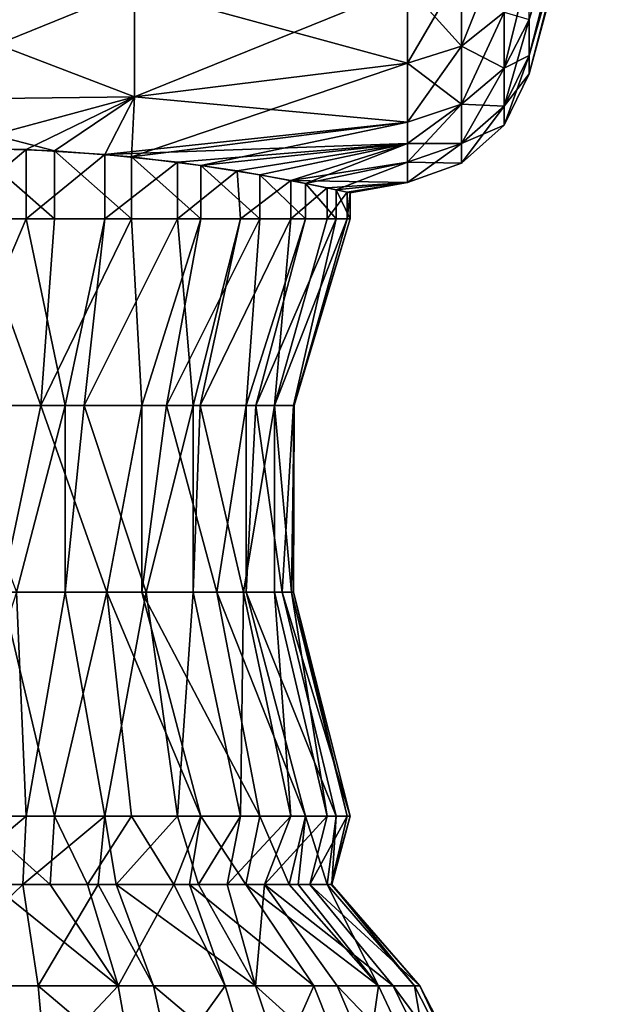
# Model space of a CAD drawing. Extents: x -114 to 0, y -37 to 37.
# Drawn here: x -93 to -85, y -26 to -12 of the extents above; entities that cross this region are included whole.
import ezdxf

# ---------------------------------------------------------------- set-up
doc = ezdxf.new("R2010")
doc.units = 0
doc.layers.add('L2', color=7, linetype='CONTINUOUS')

msp = doc.modelspace()

# ---------------------------------------------------------------- linework, layer by layer
at = {"layer": 'L2', "color": 7}
for points in [[(-84.8986, -8.558352, -1.778446), (-86.06304, -12.8132, -2.662615), (-84.8986, -8.236473, -2.927243)], [(-84.8986, -8.236473, -2.927243), (-86.06304, -12.8132, -2.662615), (-86.06304, -12.3313, -4.382546)], [(-84.8986, -8.558352, 1.778446), (-86.06304, -12.3313, 4.382546), (-86.06304, -12.8132, 2.662615)], [(-84.8986, -8.558352, 1.778446), (-86.06304, -12.8132, 2.662615), (-84.8986, -8.720803, 0.596519)], [(-84.8986, -8.720803, -0.596519), (-86.06304, -13.05642, -0.893084), (-84.8986, -8.558352, -1.778446)], [(-84.8986, -8.558352, -1.778446), (-86.06304, -13.05642, -0.893084), (-86.06304, -12.8132, -2.662615)], [(-84.8986, -8.720803, 0.596519), (-86.06304, -12.8132, 2.662615), (-86.06304, -13.05642, 0.893084)], [(-84.8986, -8.720803, 0.596519), (-86.06304, -13.05642, 0.893084), (-84.8986, -8.720803, -0.596519)], [(-84.8986, -8.720803, -0.596519), (-86.06304, -13.05642, 0.893084), (-86.06304, -13.05642, -0.893084)], [(-86.97211, -12.68609, 6.573405), (-86.40018, -12.23179, 6.338), (-86.40018, -11.25483, 7.944529)], [(-86.97211, -12.68609, 6.573405), (-86.40018, -11.25483, 7.944529), (-86.97211, -11.67286, 8.239603)], [(-86.97211, -11.67286, 8.239603), (-87.69462, -11.88415, 8.388751), (-87.69462, -12.91573, 6.692393)], [(-86.97211, -11.67286, 8.239603), (-87.69462, -12.91573, 6.692393), (-86.97211, -12.68609, 6.573405)], [(-87.69462, -11.88415, -8.388751), (-86.97211, -11.67286, -8.239603), (-86.97211, -12.68609, -6.573405)], [(-86.97211, -11.67286, -8.239603), (-86.40018, -12.23179, -6.338), (-86.97211, -12.68609, -6.573405)], [(-86.40018, -12.98088, 4.613406), (-86.06304, -12.3313, 4.382546), (-86.06304, -11.61969, 6.020839)], [(-86.40018, -12.98088, 4.613406), (-86.06304, -11.61969, 6.020839), (-86.40018, -12.23179, 6.338)], [(-91.34909, -11.91508, 8.997851), (-95.0234, -11.95278, 9.026323), (-95.0234, -13.40785, 6.676314)], [(-91.34909, -11.91508, 8.997851), (-95.0234, -13.40785, 6.676314), (-91.34909, -13.36555, 6.655255)], [(-91.34909, -11.91508, -8.997851), (-91.34909, -13.36555, -6.655255), (-95.0234, -11.95278, -9.026323)], [(-95.0234, -11.95278, -9.026323), (-91.34909, -13.36555, -6.655255), (-95.0234, -13.40785, -6.676314)], [(-87.69462, -12.91573, -6.692393), (-91.34909, -13.36555, -6.655255), (-87.69462, -11.88415, -8.388751)], [(-87.69462, -11.88415, 8.388751), (-91.34909, -11.91508, 8.997851), (-87.69462, -12.91573, 6.692393)], [(-91.34909, -11.91508, -8.997851), (-87.69462, -11.88415, -8.388751), (-91.34909, -13.36555, -6.655255)], [(-87.69462, -12.91573, 6.692393), (-91.34909, -11.91508, 8.997851), (-91.34909, -13.36555, 6.655255)], [(-87.69462, -11.88415, -8.388751), (-86.97211, -12.68609, -6.573405), (-87.69462, -12.91573, -6.692393)], [(-86.97211, -12.68609, -6.573405), (-86.40018, -12.23179, -6.338), (-86.40018, -12.98088, -4.613406)], [(-86.97211, -13.46301, 4.784756), (-86.40018, -12.98088, 4.613406), (-86.40018, -12.23179, 6.338)], [(-86.97211, -13.46301, 4.784756), (-86.40018, -12.23179, 6.338), (-86.97211, -12.68609, 6.573405)], [(-86.40018, -12.23179, -6.338), (-86.06304, -12.3313, -4.382546), (-86.40018, -12.98088, -4.613406)], [(-86.40018, -12.98088, -4.613406), (-86.06304, -12.3313, -4.382546), (-86.06304, -12.8132, -2.662615)], [(-86.40018, -13.48817, 2.802874), (-86.06304, -12.8132, 2.662615), (-86.06304, -12.3313, 4.382546)], [(-86.40018, -13.48817, 2.802874), (-86.06304, -12.3313, 4.382546), (-86.40018, -12.98088, 4.613406)], [(-86.97211, -12.68609, 6.573405), (-87.69462, -12.91573, 6.692393), (-87.69462, -13.70671, 4.871367)], [(-86.97211, -12.68609, 6.573405), (-87.69462, -13.70671, 4.871367), (-86.97211, -13.46301, 4.784756)], [(-87.69462, -12.91573, -6.692393), (-86.97211, -12.68609, -6.573405), (-86.97211, -13.46301, -4.784756)], [(-86.97211, -12.68609, -6.573405), (-86.40018, -12.98088, -4.613406), (-86.97211, -13.46301, -4.784756)], [(-87.69462, -13.70671, -4.871367), (-91.38817, -14.16971, -4.713591), (-87.69462, -12.91573, -6.692393)], [(-87.69462, -12.91573, -6.692393), (-91.38817, -14.16971, -4.713591), (-91.34909, -13.36555, -6.655255)], [(-87.69462, -12.91573, 6.692393), (-91.34909, -13.36555, 6.655255), (-87.69462, -13.70671, 4.871367)], [(-87.69462, -12.91573, -6.692393), (-86.97211, -13.46301, -4.784756), (-87.69462, -13.70671, -4.871367)], [(-86.40018, -12.98088, -4.613406), (-86.06304, -12.8132, -2.662615), (-86.40018, -13.48817, -2.802874)], [(-86.40018, -13.48817, -2.802874), (-86.06304, -12.8132, -2.662615), (-86.06304, -13.05642, -0.893084)], [(-86.40018, -13.7442, 0.940129), (-86.06304, -13.05642, 0.893084), (-86.06304, -12.8132, 2.662615)], [(-86.40018, -13.7442, 0.940129), (-86.06304, -12.8132, 2.662615), (-86.40018, -13.48817, 2.802874)], [(-86.97211, -13.46301, -4.784756), (-86.40018, -12.98088, -4.613406), (-86.40018, -13.48817, -2.802874)], [(-86.97211, -13.98914, 2.906977), (-86.40018, -13.48817, 2.802874), (-86.40018, -12.98088, 4.613406)], [(-86.97211, -13.98914, 2.906977), (-86.40018, -12.98088, 4.613406), (-86.97211, -13.46301, 4.784756)], [(-86.40018, -13.48817, -2.802874), (-86.06304, -13.05642, -0.893084), (-86.40018, -13.7442, -0.940129)], [(-86.40018, -13.7442, -0.940129), (-86.06304, -13.05642, -0.893084), (-86.06304, -13.05642, 0.893084)], [(-86.40018, -13.7442, -0.940129), (-86.06304, -13.05642, 0.893084), (-86.40018, -13.7442, 0.940129)], [(-92.41735, -14.0878, -5.090905), (-95.0234, -13.40785, -6.676314), (-91.34909, -13.36555, -6.655255)], [(-91.34909, -13.36555, 6.655255), (-95.0234, -13.40785, 6.676314), (-93.89561, -14.0521, 5.246355)], [(-93.50523, -14.05209, -5.246386), (-95.0234, -13.40785, -6.676314), (-92.41735, -14.0878, -5.090905)], [(-91.34909, -13.36555, 6.655255), (-93.89561, -14.0521, 5.246355), (-92.79973, -14.06926, 5.172235)], [(-92.79973, -14.06926, 5.172235), (-91.74543, -14.13601, 4.872592), (-91.34909, -13.36555, 6.655255)], [(-92.41735, -14.0878, -5.090905), (-91.34909, -13.36555, -6.655255), (-91.38817, -14.16971, -4.713591)], [(-87.69462, -13.70671, 4.871367), (-91.34909, -13.36555, 6.655255), (-91.74543, -14.13601, 4.872592)], [(-86.97211, -13.46301, 4.784756), (-87.69462, -13.70671, 4.871367), (-87.69462, -13.99132, 3.980873)], [(-86.97211, -13.46301, 4.784756), (-87.69462, -13.99132, 3.980873), (-86.97211, -13.98914, 2.906977)], [(-87.69462, -13.99132, -3.980873), (-86.97211, -13.46301, -4.784756), (-87.69462, -14.24237, -2.959598)], [(-87.69462, -14.24237, -2.959598), (-86.97211, -13.46301, -4.784756), (-86.97211, -13.98914, -2.906977)], [(-87.69462, -13.70671, -4.871367), (-86.97211, -13.46301, -4.784756), (-87.69462, -13.99132, -3.980873)], [(-86.97211, -13.46301, -4.784756), (-86.40018, -13.48817, -2.802874), (-86.97211, -13.98914, -2.906977)], [(-86.97211, -13.98914, -2.906977), (-86.40018, -13.48817, -2.802874), (-86.40018, -13.7442, -0.940129)], [(-86.97211, -14.25468, 0.975047), (-86.40018, -13.7442, 0.940129), (-86.40018, -13.48817, 2.802874)], [(-86.97211, -14.25468, 0.975047), (-86.40018, -13.48817, 2.802874), (-86.97211, -13.98914, 2.906977)], [(-87.69462, -13.70671, 4.871367), (-91.74543, -14.13601, 4.872592), (-87.69462, -13.99132, 3.980873)], [(-87.69462, -13.70671, -4.871367), (-90.46011, -14.28317, -4.131052), (-91.38817, -14.16971, -4.713591)], [(-87.69462, -13.99132, -3.980873), (-90.46011, -14.28317, -4.131052), (-87.69462, -13.70671, -4.871367)], [(-86.97211, -13.98914, -2.906977), (-86.40018, -13.7442, -0.940129), (-86.97211, -14.25468, -0.975047)], [(-86.97211, -14.25468, -0.975047), (-86.40018, -13.7442, -0.940129), (-86.40018, -13.7442, 0.940129)], [(-86.97211, -14.25468, -0.975047), (-86.40018, -13.7442, 0.940129), (-86.97211, -14.25468, 0.975047)], [(-93.89477, -15, 5.246386), (-92.79973, -14.06926, 5.172235), (-93.89561, -14.0521, 5.246355)], [(-92.79973, -15, 5.172235), (-92.79973, -14.06926, 5.172235), (-93.89477, -15, 5.246386)], [(-93.50523, -15, -5.246386), (-93.50523, -14.05209, -5.246386), (-92.4187, -15, -5.091244)], [(-92.4187, -15, -5.091244), (-93.50523, -14.05209, -5.246386), (-92.41735, -14.0878, -5.090905)], [(-92.79973, -15, 5.172235), (-91.74543, -14.13601, 4.872592), (-92.79973, -14.06926, 5.172235)], [(-92.4187, -15, -5.091244), (-92.41735, -14.0878, -5.090905), (-91.38817, -15, -4.713591)], [(-91.38817, -15, -4.713591), (-92.41735, -14.0878, -5.090905), (-91.38817, -14.16971, -4.713591)], [(-87.69462, -13.99132, 3.980873), (-91.74543, -14.13601, 4.872592), (-90.77382, -14.24065, 4.358899)], [(-87.69462, -13.99132, 3.980873), (-90.77382, -14.24065, 4.358899), (-89.97561, -14.35708, 3.700191)], [(-87.69462, -13.99132, -3.980873), (-89.67085, -14.40867, -3.365774), (-90.46011, -14.28317, -4.131052)], [(-89.25388, -14.48554, 2.79187), (-87.69462, -13.99132, 3.980873), (-89.97561, -14.35708, 3.700191)], [(-87.69462, -13.99132, -3.980873), (-89.05959, -14.52382, -2.455422), (-89.67085, -14.40867, -3.365774)], [(-89.25388, -14.48554, 2.79187), (-87.69462, -14.24237, 2.959598), (-87.69462, -13.99132, 3.980873)], [(-87.69462, -14.24237, -2.959598), (-89.05959, -14.52382, -2.455422), (-87.69462, -13.99132, -3.980873)], [(-87.69462, -14.51271, 0.992697), (-86.97211, -14.25468, 0.975047), (-86.97211, -13.98914, 2.906977)], [(-87.69462, -14.51271, 0.992697), (-86.97211, -13.98914, 2.906977), (-87.69462, -14.24237, 2.959598)], [(-87.69462, -14.24237, 2.959598), (-86.97211, -13.98914, 2.906977), (-87.69462, -13.99132, 3.980873)], [(-87.69462, -14.24237, -2.959598), (-86.97211, -13.98914, -2.906977), (-86.97211, -14.25468, -0.975047)], [(-91.74403, -15, 4.872032), (-91.74543, -14.13601, 4.872592), (-92.79973, -15, 5.172235)], [(-91.74403, -15, 4.872032), (-90.77382, -14.24065, 4.358899), (-91.74543, -14.13601, 4.872592)], [(-91.38817, -15, -4.713591), (-91.38817, -14.16971, -4.713591), (-90.45868, -15, -4.129931)], [(-90.45868, -15, -4.129931), (-91.38817, -14.16971, -4.713591), (-90.46011, -14.28317, -4.131052)], [(-90.77382, -15, 4.358899), (-90.77382, -14.24065, 4.358899), (-91.74403, -15, 4.872032)], [(-90.77382, -15, 4.358899), (-89.97561, -14.35708, 3.700191), (-90.77382, -14.24065, 4.358899)], [(-89.9315, -15, 3.655261), (-89.97561, -14.35708, 3.700191), (-90.77382, -15, 4.358899)], [(-90.45868, -15, -4.129931), (-90.46011, -14.28317, -4.131052), (-89.67085, -15, -3.365774)], [(-89.67085, -15, -3.365774), (-90.46011, -14.28317, -4.131052), (-89.67085, -14.40867, -3.365774)], [(-89.9315, -15, 3.655261), (-89.25388, -14.48554, 2.79187), (-89.97561, -14.35708, 3.700191)], [(-87.69462, -14.51271, 0.992697), (-87.69462, -14.24237, 2.959598), (-89.25388, -14.48554, 2.79187)], [(-87.69462, -14.24237, -2.959598), (-88.6502, -14.60956, -1.435984), (-89.05959, -14.52382, -2.455422)], [(-87.69462, -14.51271, -0.992697), (-88.6502, -14.60956, -1.435984), (-87.69462, -14.24237, -2.959598)], [(-87.69462, -14.24237, -2.959598), (-86.97211, -14.25468, -0.975047), (-87.69462, -14.51271, -0.992697)], [(-87.69462, -14.51271, -0.992697), (-86.97211, -14.25468, -0.975047), (-86.97211, -14.25468, 0.975047)], [(-87.69462, -14.51271, -0.992697), (-86.97211, -14.25468, 0.975047), (-87.69462, -14.51271, 0.992697)], [(-89.25388, -15, 2.79187), (-89.25388, -14.48554, 2.79187), (-89.9315, -15, 3.655261)], [(-89.67085, -15, -3.365774), (-89.67085, -14.40867, -3.365774), (-89.05911, -15, -2.454516)], [(-89.05911, -15, -2.454516), (-89.67085, -14.40867, -3.365774), (-89.05959, -14.52382, -2.455422)], [(-89.25388, -14.48554, 2.79187), (-88.77101, -14.58355, 1.807631), (-87.69462, -14.51271, 0.992697)], [(-89.25388, -15, 2.79187), (-88.77101, -14.58355, 1.807631), (-89.25388, -14.48554, 2.79187)], [(-88.77058, -15, 1.806461), (-88.77101, -14.58355, 1.807631), (-89.25388, -15, 2.79187)], [(-89.05911, -15, -2.454516), (-89.05959, -14.52382, -2.455422), (-88.6502, -15, -1.435984)], [(-88.6502, -15, -1.435984), (-89.05959, -14.52382, -2.455422), (-88.6502, -14.60956, -1.435984)], [(-87.69462, -14.51271, 0.992697), (-88.77101, -14.58355, 1.807631), (-88.50271, -14.64212, 0.742101)], [(-88.77058, -15, 1.806461), (-88.50271, -14.64212, 0.742101), (-88.77101, -14.58355, 1.807631)], [(-87.69462, -14.51271, -0.992697), (-88.46183, -14.6513, -0.352314), (-88.6502, -14.60956, -1.435984)], [(-88.6502, -15, -1.435984), (-88.6502, -14.60956, -1.435984), (-88.462, -15, -0.354692)], [(-88.462, -15, -0.354692), (-88.6502, -14.60956, -1.435984), (-88.46183, -14.6513, -0.352314)], [(-87.69462, -14.51271, 0.992697), (-88.50271, -14.64212, 0.742101), (-87.69462, -14.51271, -0.992697)], [(-88.50271, -14.64212, 0.742101), (-88.46183, -14.6513, -0.352314), (-87.69462, -14.51271, -0.992697)], [(-88.50271, -15, 0.742101), (-88.50271, -14.64212, 0.742101), (-88.77058, -15, 1.806461)], [(-88.50271, -15, 0.742101), (-88.46183, -14.6513, -0.352314), (-88.50271, -14.64212, 0.742101)], [(-88.462, -15, -0.354692), (-88.46183, -14.6513, -0.352314), (-88.50271, -15, 0.742101)], [(-93.86695, -17.5, 4.496902), (-92.79973, -15, 5.172235), (-93.89477, -15, 5.246386)], [(-92.2762, -17.5, 4.268818), (-92.79973, -15, 5.172235), (-93.86695, -17.5, 4.496902)], [(-93.13063, -17.5, -4.463834), (-93.50523, -15, -5.246386), (-92.60174, -17.5, -4.363924)], [(-93.50523, -15, -5.246386), (-92.4187, -15, -5.091244), (-92.60174, -17.5, -4.363924)], [(-92.2762, -17.5, 4.268818), (-91.74403, -15, 4.872032), (-92.79973, -15, 5.172235)], [(-92.60174, -17.5, -4.363924), (-92.4187, -15, -5.091244), (-91.38817, -15, -4.713591)], [(-92.60174, -17.5, -4.363924), (-91.38817, -15, -4.713591), (-91.25023, -17.5, -3.774733)], [(-92.02346, -17.5, 4.176028), (-91.74403, -15, 4.872032), (-92.2762, -17.5, 4.268818)], [(-90.56503, -17.5, 3.22831), (-90.77382, -15, 4.358899), (-92.02346, -17.5, 4.176028)], [(-92.02346, -17.5, 4.176028), (-90.77382, -15, 4.358899), (-91.74403, -15, 4.872032)], [(-91.25023, -17.5, -3.774733), (-91.38817, -15, -4.713591), (-90.45868, -15, -4.129931)], [(-91.25023, -17.5, -3.774733), (-90.45868, -15, -4.129931), (-90.92172, -17.5, -3.539941)], [(-90.92172, -17.5, -3.539941), (-90.45868, -15, -4.129931), (-89.67085, -15, -3.365774)], [(-90.92172, -17.5, -3.539941), (-89.67085, -15, -3.365774), (-89.85504, -17.5, -2.338)], [(-90.56503, -17.5, 3.22831), (-89.9315, -15, 3.655261), (-90.77382, -15, 4.358899)], [(-90.46986, -17.5, 3.133081), (-89.9315, -15, 3.655261), (-90.56503, -17.5, 3.22831)], [(-89.47478, -17.5, 1.548395), (-89.25388, -15, 2.79187), (-90.46986, -17.5, 3.133081)], [(-90.46986, -17.5, 3.133081), (-89.25388, -15, 2.79187), (-89.9315, -15, 3.655261)], [(-89.85504, -17.5, -2.338), (-89.67085, -15, -3.365774), (-89.05911, -15, -2.454516)], [(-89.85504, -17.5, -2.338), (-89.05911, -15, -2.454516), (-89.7221, -17.5, -2.103871)], [(-89.7221, -17.5, -2.103871), (-89.05911, -15, -2.454516), (-88.6502, -15, -1.435984)], [(-89.7221, -17.5, -2.103871), (-88.6502, -15, -1.435984), (-89.22139, -17.5, -0.438198)], [(-89.21028, -17.5, -0.304022), (-88.50271, -15, 0.742101), (-89.47478, -17.5, 1.548395)], [(-89.47478, -17.5, 1.548395), (-88.50271, -15, 0.742101), (-88.77058, -15, 1.806461)], [(-89.47478, -17.5, 1.548395), (-88.77058, -15, 1.806461), (-89.25388, -15, 2.79187)], [(-89.22139, -17.5, -0.438198), (-88.6502, -15, -1.435984), (-88.462, -15, -0.354692)], [(-89.22139, -17.5, -0.438198), (-88.462, -15, -0.354692), (-89.21028, -17.5, -0.304022)], [(-89.21028, -17.5, -0.304022), (-88.462, -15, -0.354692), (-88.50271, -15, 0.742101)], [(-93.86695, -17.5, 4.496902), (-92.92834, -20, 4.433344), (-92.2762, -17.5, 4.268818)], [(-93.13063, -20, -4.463834), (-93.13063, -17.5, -4.463834), (-92.60174, -17.5, -4.363924)], [(-93.13063, -20, -4.463834), (-92.60174, -17.5, -4.363924), (-91.71843, -20, -4.040221)], [(-92.2762, -17.5, 4.268818), (-92.92834, -20, 4.433344), (-92.2762, -20, 4.268818)], [(-91.71843, -20, -4.040221), (-92.60174, -17.5, -4.363924), (-91.25023, -17.5, -3.774733)], [(-92.2762, -17.5, 4.268818), (-92.2762, -20, 4.268818), (-92.02346, -17.5, 4.176028)], [(-92.02346, -17.5, 4.176028), (-92.2762, -20, 4.268818), (-91.19185, -20, 3.736199)], [(-92.02346, -17.5, 4.176028), (-91.19185, -20, 3.736199), (-90.56503, -17.5, 3.22831)], [(-91.71843, -20, -4.040221), (-91.25023, -17.5, -3.774733), (-91.25023, -20, -3.774733)], [(-91.25023, -20, -3.774733), (-91.25023, -17.5, -3.774733), (-90.92172, -17.5, -3.539941)], [(-91.25023, -20, -3.774733), (-90.92172, -17.5, -3.539941), (-90.24644, -20, -2.884949)], [(-90.56503, -17.5, 3.22831), (-91.19185, -20, 3.736199), (-90.56503, -20, 3.22831)], [(-90.24644, -20, -2.884949), (-90.92172, -17.5, -3.539941), (-89.85504, -17.5, -2.338)], [(-90.56503, -17.5, 3.22831), (-90.56503, -20, 3.22831), (-90.46986, -17.5, 3.133081)], [(-90.46986, -17.5, 3.133081), (-90.56503, -20, 3.22831), (-89.88904, -20, 2.393031)], [(-90.46986, -17.5, 3.133081), (-89.88904, -20, 2.393031), (-89.47478, -17.5, 1.548395)], [(-90.24644, -20, -2.884949), (-89.85504, -17.5, -2.338), (-89.85504, -20, -2.338)], [(-89.47478, -20, 1.548395), (-89.47478, -17.5, 1.548395), (-89.88904, -20, 2.393031)], [(-89.85504, -20, -2.338), (-89.85504, -17.5, -2.338), (-89.7221, -17.5, -2.103871)], [(-89.85504, -20, -2.338), (-89.7221, -17.5, -2.103871), (-89.3716, -20, -1.230843)], [(-89.3716, -20, -1.230843), (-89.7221, -17.5, -2.103871), (-89.22139, -17.5, -0.438198)], [(-89.24518, -20, 0.636087), (-89.21028, -17.5, -0.304022), (-89.47478, -17.5, 1.548395)], [(-89.24518, -20, 0.636087), (-89.47478, -17.5, 1.548395), (-89.47478, -20, 1.548395)], [(-89.3716, -20, -1.230843), (-89.22139, -17.5, -0.438198), (-89.22139, -20, -0.438198)], [(-89.22139, -20, -0.438198), (-89.21028, -17.5, -0.304022), (-89.24518, -20, 0.636087)], [(-89.22139, -20, -0.438198), (-89.22139, -17.5, -0.438198), (-89.21028, -17.5, -0.304022)], [(-92.92834, -20, 4.433344), (-93.89477, -23, 5.246386), (-92.79973, -23, 5.172235)], [(-93.13063, -20, -4.463834), (-92.4187, -23, -5.091244), (-93.50523, -23, -5.246386)], [(-91.71843, -20, -4.040221), (-92.4187, -23, -5.091244), (-93.13063, -20, -4.463834)], [(-92.92834, -20, 4.433344), (-92.79973, -23, 5.172235), (-92.2762, -20, 4.268818)], [(-92.2762, -20, 4.268818), (-92.79973, -23, 5.172235), (-91.74403, -23, 4.872032)], [(-91.71843, -20, -4.040221), (-91.38817, -23, -4.713591), (-92.4187, -23, -5.091244)], [(-92.2762, -20, 4.268818), (-91.74403, -23, 4.872032), (-91.19185, -20, 3.736199)], [(-91.19185, -20, 3.736199), (-91.74403, -23, 4.872032), (-90.77382, -23, 4.358899)], [(-91.25023, -20, -3.774733), (-90.45868, -23, -4.129931), (-91.71843, -20, -4.040221)], [(-90.45868, -23, -4.129931), (-91.38817, -23, -4.713591), (-91.71843, -20, -4.040221)], [(-90.24644, -20, -2.884949), (-89.67085, -23, -3.365774), (-91.25023, -20, -3.774733)], [(-91.25023, -20, -3.774733), (-89.67085, -23, -3.365774), (-90.45868, -23, -4.129931)], [(-91.19185, -20, 3.736199), (-90.77382, -23, 4.358899), (-90.56503, -20, 3.22831)], [(-90.56503, -20, 3.22831), (-90.77382, -23, 4.358899), (-89.9315, -23, 3.655261)], [(-90.56503, -20, 3.22831), (-89.9315, -23, 3.655261), (-89.88904, -20, 2.393031)], [(-89.85504, -20, -2.338), (-89.05911, -23, -2.454516), (-90.24644, -20, -2.884949)], [(-90.24644, -20, -2.884949), (-89.05911, -23, -2.454516), (-89.67085, -23, -3.365774)], [(-89.88904, -20, 2.393031), (-89.9315, -23, 3.655261), (-89.25388, -23, 2.79187)], [(-89.88904, -20, 2.393031), (-89.25388, -23, 2.79187), (-89.47478, -20, 1.548395)], [(-89.3716, -20, -1.230843), (-88.6502, -23, -1.435984), (-89.85504, -20, -2.338)], [(-89.85504, -20, -2.338), (-88.6502, -23, -1.435984), (-89.05911, -23, -2.454516)], [(-89.47478, -20, 1.548395), (-89.25388, -23, 2.79187), (-88.77058, -23, 1.806461)], [(-89.47478, -20, 1.548395), (-88.77058, -23, 1.806461), (-89.24518, -20, 0.636087)], [(-89.22139, -20, -0.438198), (-88.462, -23, -0.354692), (-89.3716, -20, -1.230843)], [(-89.3716, -20, -1.230843), (-88.462, -23, -0.354692), (-88.6502, -23, -1.435984)], [(-89.24518, -20, 0.636087), (-88.77058, -23, 1.806461), (-88.50271, -23, 0.742101)], [(-89.24518, -20, 0.636087), (-88.50271, -23, 0.742101), (-89.22139, -20, -0.438198)], [(-89.22139, -20, -0.438198), (-88.50271, -23, 0.742101), (-88.462, -23, -0.354692)], [(-93.89477, -23, 5.246386), (-93.88568, -23.91431, 5.001565), (-92.79973, -23, 5.172235)], [(-92.79973, -23, 5.172235), (-93.88568, -23.91431, 5.001565), (-92.84174, -23.91431, 4.930874)], [(-92.4187, -23, -5.091244), (-92.47849, -23.91431, -4.853663), (-93.50523, -23, -5.246386)], [(-93.50523, -23, -5.246386), (-92.47849, -23.91431, -4.853663), (-93.25281, -23.91431, -4.984992)], [(-92.79973, -23, 5.172235), (-92.84174, -23.91431, 4.930874), (-91.74403, -23, 4.872032)], [(-92.84174, -23.91431, 4.930874), (-91.83531, -23.91431, 4.64468), (-91.74403, -23, 4.872032)], [(-92.4187, -23, -5.091244), (-91.97784, -23.91431, -4.699391), (-92.47849, -23.91431, -4.853663)], [(-91.38817, -23, -4.713591), (-91.97784, -23.91431, -4.699391), (-92.4187, -23, -5.091244)], [(-91.38817, -23, -4.713591), (-90.82023, -23.91431, -4.093535), (-91.97784, -23.91431, -4.699391)], [(-91.74403, -23, 4.872032), (-91.83531, -23.91431, 4.64468), (-91.59478, -23.91431, 4.540725)], [(-91.74403, -23, 4.872032), (-91.59478, -23.91431, 4.540725), (-90.77382, -23, 4.358899)], [(-90.77382, -23, 4.358899), (-91.59478, -23.91431, 4.540725), (-90.49129, -23.91431, 3.841133)], [(-90.45868, -23, -4.129931), (-90.82023, -23.91431, -4.093535), (-91.38817, -23, -4.713591)], [(-90.45868, -23, -4.129931), (-90.60993, -23.91431, -3.937209), (-90.82023, -23.91431, -4.093535)], [(-90.77382, -23, 4.358899), (-90.49129, -23.91431, 3.841133), (-89.9315, -23, 3.655261)], [(-90.45868, -23, -4.129931), (-89.85887, -23.91431, -3.208711), (-90.60993, -23.91431, -3.937209)], [(-89.9315, -23, 3.655261), (-90.49129, -23.91431, 3.841133), (-90.10736, -23.91431, 3.484689)], [(-89.67085, -23, -3.365774), (-89.85887, -23.91431, -3.208711), (-90.45868, -23, -4.129931)], [(-89.9315, -23, 3.655261), (-90.10736, -23.91431, 3.484689), (-89.25388, -23, 2.79187)], [(-89.25388, -23, 2.79187), (-90.10736, -23.91431, 3.484689), (-89.60647, -23.91431, 2.879774)], [(-89.67085, -23, -3.365774), (-89.27568, -23.91431, -2.339977), (-89.85887, -23.91431, -3.208711)], [(-89.05911, -23, -2.454516), (-89.27568, -23.91431, -2.339977), (-89.67085, -23, -3.365774)], [(-89.25388, -23, 2.79187), (-89.60647, -23.91431, 2.879774), (-88.77058, -23, 1.806461)], [(-88.77058, -23, 1.806461), (-89.60647, -23.91431, 2.879774), (-89.00061, -23.91431, 1.722163)], [(-89.05911, -23, -2.454516), (-89.15928, -23.91431, -2.105218), (-89.27568, -23.91431, -2.339977)], [(-89.05911, -23, -2.454516), (-88.76913, -23.91431, -0.858259), (-89.15928, -23.91431, -2.105218)], [(-88.6502, -23, -1.435984), (-88.76913, -23.91431, -0.858259), (-89.05911, -23, -2.454516)], [(-88.77058, -23, 1.806461), (-89.00061, -23.91431, 1.722163), (-88.50271, -23, 0.742101)], [(-88.50271, -23, 0.742101), (-89.00061, -23.91431, 1.722163), (-88.71501, -23.91431, 0.44719)], [(-88.6502, -23, -1.435984), (-88.70643, -23.91431, -0.338141), (-88.76913, -23.91431, -0.858259)], [(-88.50271, -23, 0.742101), (-88.71501, -23.91431, 0.44719), (-88.462, -23, -0.354692)], [(-88.462, -23, -0.354692), (-88.71501, -23.91431, 0.44719), (-88.70643, -23.91431, -0.338141)], [(-88.462, -23, -0.354692), (-88.70643, -23.91431, -0.338141), (-88.6502, -23, -1.435984)], [(-92.63787, -25.27091, 6.102184), (-92.84174, -23.91431, 4.930874), (-94.25342, -25.27091, 6.169158)], [(-94.25342, -25.27091, 6.169158), (-92.84174, -23.91431, 4.930874), (-93.88568, -23.91431, 5.001565)], [(-93.25281, -23.91431, -4.984992), (-92.47849, -23.91431, -4.853663), (-91.56874, -25.27091, -5.815714)], [(-93.14658, -25.27091, -6.169158), (-93.25281, -23.91431, -4.984992), (-91.56874, -25.27091, -5.815714)], [(-91.83531, -23.91431, 4.64468), (-92.84174, -23.91431, 4.930874), (-92.63787, -25.27091, 6.102184)], [(-91.0947, -25.27091, 5.619356), (-91.83531, -23.91431, 4.64468), (-92.63787, -25.27091, 6.102184)], [(-91.56874, -25.27091, -5.815714), (-92.47849, -23.91431, -4.853663), (-91.97784, -23.91431, -4.699391)], [(-91.56874, -25.27091, -5.815714), (-91.97784, -23.91431, -4.699391), (-90.82023, -23.91431, -4.093535)], [(-91.59478, -23.91431, 4.540725), (-91.83531, -23.91431, 4.64468), (-91.0947, -25.27091, 5.619356)], [(-91.0947, -25.27091, 5.619356), (-89.72907, -25.27091, 4.753578), (-91.59478, -23.91431, 4.540725)], [(-89.72907, -25.27091, 4.753578), (-90.49129, -23.91431, 3.841133), (-91.59478, -23.91431, 4.540725)], [(-90.13615, -25.27091, -5.065938), (-91.56874, -25.27091, -5.815714), (-90.82023, -23.91431, -4.093535)], [(-90.82023, -23.91431, -4.093535), (-90.60993, -23.91431, -3.937209), (-90.13615, -25.27091, -5.065938)], [(-90.60993, -23.91431, -3.937209), (-89.85887, -23.91431, -3.208711), (-88.94642, -25.27091, -3.970928)], [(-90.13615, -25.27091, -5.065938), (-90.60993, -23.91431, -3.937209), (-88.94642, -25.27091, -3.970928)], [(-89.72907, -25.27091, 4.753578), (-90.10736, -23.91431, 3.484689), (-90.49129, -23.91431, 3.841133)], [(-89.60647, -23.91431, 2.879774), (-90.10736, -23.91431, 3.484689), (-89.72907, -25.27091, 4.753578)], [(-88.94642, -25.27091, -3.970928), (-89.85887, -23.91431, -3.208711), (-88.08064, -25.27091, -2.605305)], [(-88.08064, -25.27091, -2.605305), (-89.85887, -23.91431, -3.208711), (-89.27568, -23.91431, -2.339977)], [(-88.63406, -25.27091, 3.563853), (-89.60647, -23.91431, 2.879774), (-89.72907, -25.27091, 4.753578)], [(-87.88429, -25.27091, 2.131256), (-89.00061, -23.91431, 1.722163), (-89.60647, -23.91431, 2.879774)], [(-87.88429, -25.27091, 2.131256), (-89.60647, -23.91431, 2.879774), (-88.63406, -25.27091, 3.563853)], [(-88.08064, -25.27091, -2.605305), (-89.27568, -23.91431, -2.339977), (-89.15928, -23.91431, -2.105218)], [(-89.15928, -23.91431, -2.105218), (-88.76913, -23.91431, -0.858259), (-88.08064, -25.27091, -2.605305)], [(-87.53084, -25.27091, 0.553418), (-88.71501, -23.91431, 0.44719), (-89.00061, -23.91431, 1.722163)], [(-87.53084, -25.27091, 0.553418), (-89.00061, -23.91431, 1.722163), (-87.88429, -25.27091, 2.131256)], [(-88.76913, -23.91431, -0.858259), (-88.70643, -23.91431, -0.338141), (-87.59782, -25.27091, -1.062135)], [(-88.08064, -25.27091, -2.605305), (-88.76913, -23.91431, -0.858259), (-87.59782, -25.27091, -1.062135)], [(-88.70643, -23.91431, -0.338141), (-88.71501, -23.91431, 0.44719), (-87.53084, -25.27091, 0.553418)], [(-87.59782, -25.27091, -1.062135), (-88.70643, -23.91431, -0.338141), (-87.53084, -25.27091, 0.553418)], [(-92.49543, -26.87214, 6.920503), (-94.25342, -25.27091, 6.169158), (-94.32763, -26.87214, 6.996458)], [(-92.63787, -25.27091, 6.102184), (-94.25342, -25.27091, 6.169158), (-92.49543, -26.87214, 6.920503)], [(-93.14658, -25.27091, -6.169158), (-91.56874, -25.27091, -5.815714), (-93.07237, -26.87214, -6.996458)], [(-93.07237, -26.87214, -6.996458), (-91.56874, -25.27091, -5.815714), (-91.28294, -26.87214, -6.595616)], [(-91.0947, -25.27091, 5.619356), (-92.63787, -25.27091, 6.102184), (-90.74532, -26.87214, 6.372926)], [(-90.74532, -26.87214, 6.372926), (-92.63787, -25.27091, 6.102184), (-92.49543, -26.87214, 6.920503)], [(-90.13615, -25.27091, -5.065938), (-91.28294, -26.87214, -6.595616), (-91.56874, -25.27091, -5.815714)], [(-89.65823, -26.87214, -5.745294), (-91.28294, -26.87214, -6.595616), (-90.13615, -25.27091, -5.065938)], [(-90.74532, -26.87214, 6.372926), (-89.19656, -26.87214, 5.391046), (-91.0947, -25.27091, 5.619356)], [(-91.0947, -25.27091, 5.619356), (-89.19656, -26.87214, 5.391046), (-89.72907, -25.27091, 4.753578)], [(-90.13615, -25.27091, -5.065938), (-88.94642, -25.27091, -3.970928), (-89.65823, -26.87214, -5.745294)], [(-88.63406, -25.27091, 3.563853), (-89.72907, -25.27091, 4.753578), (-87.95471, -26.87214, 4.041775)], [(-87.95471, -26.87214, 4.041775), (-89.72907, -25.27091, 4.753578), (-89.19656, -26.87214, 5.391046)], [(-89.65823, -26.87214, -5.745294), (-88.94642, -25.27091, -3.970928), (-88.30895, -26.87214, -4.50344)], [(-88.94642, -25.27091, -3.970928), (-88.08064, -25.27091, -2.605305), (-88.30895, -26.87214, -4.50344)], [(-88.63406, -25.27091, 3.563853), (-87.10438, -26.87214, 2.417063), (-87.88429, -25.27091, 2.131256)], [(-88.63406, -25.27091, 3.563853), (-87.95471, -26.87214, 4.041775), (-87.10438, -26.87214, 2.417063)], [(-88.30895, -26.87214, -4.50344), (-88.08064, -25.27091, -2.605305), (-87.32707, -26.87214, -2.954683)], [(-88.08064, -25.27091, -2.605305), (-87.59782, -25.27091, -1.062135), (-87.32707, -26.87214, -2.954683)], [(-87.88429, -25.27091, 2.131256), (-87.10438, -26.87214, 2.417063), (-86.70354, -26.87214, 0.627633)], [(-87.88429, -25.27091, 2.131256), (-86.70354, -26.87214, 0.627633), (-87.53084, -25.27091, 0.553418)], [(-87.59782, -25.27091, -1.062135), (-87.53084, -25.27091, 0.553418), (-86.7795, -26.87214, -1.20457)], [(-87.32707, -26.87214, -2.954683), (-87.59782, -25.27091, -1.062135), (-86.7795, -26.87214, -1.20457)], [(-86.7795, -26.87214, -1.20457), (-87.53084, -25.27091, 0.553418), (-86.70354, -26.87214, 0.627633)]]:
    msp.add_3dface(points, dxfattribs=at)

doc.saveas('drawing.dxf')
